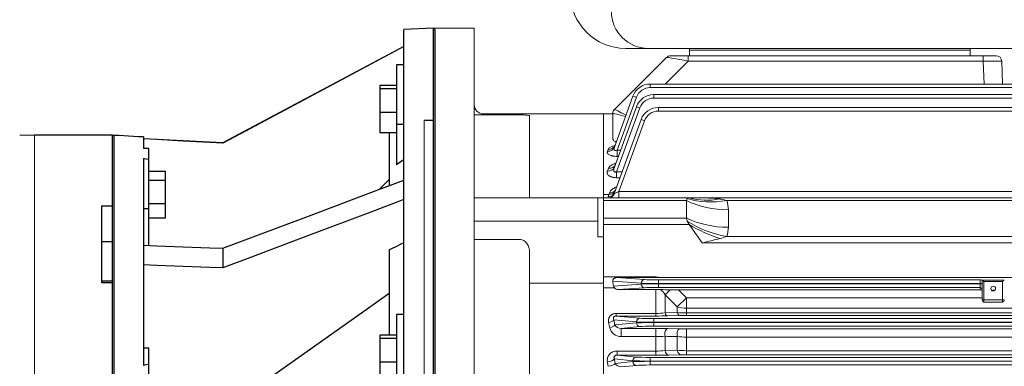
# Model space of a CAD drawing. Extents: x 2118 to 8803, y -595 to 4228.
# Drawn here: x 5148 to 5681, y 3412 to 3600 of the extents above; entities that cross this region are included whole.
import ezdxf

# ---------------------------------------------------------------- set-up
doc = ezdxf.new("R2010")
doc.units = 0
doc.header["$MEASUREMENT"] = 0
doc.linetypes.add('PLN', pattern=[0])
doc.layers.add('AM_0', color=7, linetype='PLN', lineweight=50)
doc.layers.add('OUTLINE', color=3, linetype='Continuous', lineweight=20)
doc.styles.add('MX_NOTE_STANDARD', font='txt.shx', dxfattribs={"height": 3.15, "bigfont": 'extfont.shx'})
doc.dimstyles.new('MXDIMSTYLE', dxfattribs={"dimtxt": 3.15, "dimasz": 2.5, "dimexe": 1.5, "dimexo": 1, "dimgap": 1, "dimtad": 1, "dimdec": 4, "dimdsep": 46, "dimtxsty": 'MX_NOTE_STANDARD', "dimcen": 2.5, "dimadec": 0, "dimazin": 0, "dimtfac": 1, "dimtdec": 4, "dimtmove": 2, "dimatfit": 3, "dimfxl": 0, "dimtolj": 1, "dimarcsym": 0})

# ---------------------------------------------------------------- blocks, each defined once
blk = doc.blocks.new('*D351')
at = {"color": 3, "lineweight": -2}
for p, q in [((4541.42, 3529.25), (4541.42, 3746.32)), ((5372.47, 3604.2), (5372.47, 3746.32)), ((4556.42, 3738.82), (5357.47, 3738.82))]:
    blk.add_line(p, q, dxfattribs=at)
at = {"color": 3}
for points in [[(4556.42, 3741.32), (4556.42, 3736.32), (4541.42, 3738.82)], [(5357.47, 3736.32), (5357.47, 3741.32), (5372.47, 3738.82)]]:
    blk.add_solid(points, dxfattribs=at)
at = {"layer": 'DEFPOINTS', "color": 0}
for p in [(5372.47, 3738.82), (5372.47, 3595.2), (4541.42, 3520.25)]:
    blk.add_point(p, dxfattribs=at)
at = {"color": 3, "linetype": 'Continuous', "lineweight": 15, "insert": (4956.95, 3761.32), "char_height": 27, "attachment_point": 5}
blk.add_mtext('\\A1;831', dxfattribs=at)
blk = doc.blocks.new('*D377')
at = {"color": 3, "lineweight": -2}
for p, q in [((4541.42, 3529.25), (4541.42, 3848.05)), ((6170.47, 3504.54), (6170.47, 3848.05)), ((4556.42, 3840.55), (6155.47, 3840.55))]:
    blk.add_line(p, q, dxfattribs=at)
at = {"color": 3}
for points in [[(4556.42, 3843.05), (4556.42, 3838.05), (4541.42, 3840.55)], [(6155.47, 3838.05), (6155.47, 3843.05), (6170.47, 3840.55)]]:
    blk.add_solid(points, dxfattribs=at)
at = {"layer": 'DEFPOINTS', "color": 0}
for p in [(6170.47, 3840.55), (4541.42, 3520.25), (6170.47, 3495.54)]:
    blk.add_point(p, dxfattribs=at)
at = {"color": 3, "linetype": 'Continuous', "lineweight": 15, "insert": (5355.95, 3863.05), "char_height": 27, "attachment_point": 5}
blk.add_mtext('\\A1;1629', dxfattribs=at)

msp = doc.modelspace()

# ---------------------------------------------------------------- linework, layer by layer
for p, q in [((5372.47, 3595.2), (5356.42, 3594.36)), ((5356.42, 3046.14), (5356.42, 3594.36)), ((5373.42, 3594.3), (5372.47, 3595.2)), ((5372.47, 3045.3), (5372.47, 3595.2)), ((5373.42, 3046.2), (5373.42, 3594.3)), ((5356.42, 3585.25), (5258.42, 3533)), ((5356.42, 3575.22), (5352.42, 3575.22)), ((5352.42, 3575.22), (5352.42, 3521.18)), ((5352.42, 3564.02), (5343.42, 3564.02)), ((5343.42, 3564.02), (5343.42, 3538.42)), ((5352.42, 3562.22), (5343.42, 3562.22)), ((5352.42, 3549.41), (5343.42, 3549.41)), ((5356.42, 3543.01), (5352.42, 3543.01)), ((5198.42, 3537.25), (5156.42, 3537.25)), ((5198.42, 3537.25), (5156.42, 3537.25)), ((5198.42, 3537.25), (5198.42, 3498.84)), ((5198.42, 3537.25), (5198.42, 3498.84)), ((5199.37, 3537.05), (5199.37, 3103.45)), ((5199.37, 3537.05), (5199.37, 3103.45)), ((5215.42, 3536.21), (5215.42, 3529.88)), ((5258.42, 3533), (5215.42, 3535.25)), ((5352.42, 3538.42), (5343.42, 3538.42)), ((5348.42, 3538.42), (5348.42, 3509.84)), ((5218.42, 3530.03), (5215.42, 3530.03)), ((5218.42, 3477.38), (5218.42, 3530.03)), ((5258.42, 3532.87), (5258.42, 3533)), ((5215.42, 3524.52), (5215.42, 3412.44)), ((5218.42, 3517.62), (5227.42, 3517.62)), ((5227.42, 3492.44), (5227.42, 3517.62)), ((5218.42, 3512.76), (5227.42, 3512.76)), ((5192.92, 3498.84), (5198.42, 3498.84)), ((5192.92, 3457.12), (5192.92, 3498.84)), ((5192.92, 3498.84), (5198.42, 3498.84)), ((5192.92, 3457.12), (5192.92, 3498.84)), ((5198.42, 3498.84), (5198.42, 3457.12)), ((5198.42, 3498.84), (5198.42, 3457.12)), ((5215.42, 3497.51), (5218.42, 3497.51)), ((5218.42, 3500.17), (5227.42, 3500.17)), ((5218.42, 3492.44), (5227.42, 3492.44)), ((5198.42, 3479.35), (5192.92, 3479.35)), ((5198.42, 3479.35), (5192.92, 3479.35)), ((5258.42, 3475.9), (5258.42, 3465.29)), ((5348.42, 3474.95), (5348.42, 3428.72)), ((5198.42, 3458.14), (5192.92, 3458.14)), ((5198.42, 3458.14), (5192.92, 3458.14)), ((5198.42, 3457.12), (5192.92, 3457.12)), ((5198.42, 3457.12), (5192.92, 3457.12)), ((5198.42, 3457.12), (5198.42, 3103.25)), ((5198.42, 3457.12), (5198.42, 3103.25)), ((5356.42, 3439.92), (5352.42, 3439.92)), ((5352.42, 3439.92), (5352.42, 3384.35)), ((5352.42, 3428.72), (5343.42, 3428.72)), ((5343.42, 3428.72), (5343.42, 3403.12)), ((5352.42, 3426.92), (5343.42, 3426.92)), ((5218.42, 3421.79), (5215.42, 3421.79)), ((5218.42, 3351.02), (5218.42, 3421.79)), ((5352.42, 3414.11), (5343.42, 3414.11))]:
    msp.add_line(p, q)
for points in [[(5356.42, 3585.15), (5338.54, 3575.61), (5304.73, 3557.57), (5273.31, 3540.81), (5258.42, 3532.87)], [(5199.37, 3537.05), (5199.21, 3537.06), (5198.89, 3537.08), (5198.58, 3537.09), (5198.42, 3537.1)], [(5199.37, 3537.05), (5199.21, 3537.06), (5198.89, 3537.08), (5198.58, 3537.09), (5198.42, 3537.1)], [(5215.42, 3536.21), (5212.75, 3536.35), (5207.4, 3536.63), (5202.05, 3536.91), (5199.37, 3537.05)], [(5258.42, 3532.87), (5251.29, 3533.24), (5236.98, 3533.99), (5222.62, 3534.74), (5215.42, 3535.12)], [(5218.42, 3529.94), (5217.93, 3529.93), (5216.92, 3529.91), (5215.92, 3529.89), (5215.42, 3529.88)], [(5215.42, 3524.52), (5215.92, 3524.46), (5216.92, 3524.33), (5217.93, 3524.2), (5218.42, 3524.14)], [(5356.42, 3523.84), (5355.75, 3523.4), (5354.42, 3522.51), (5353.09, 3521.62), (5352.42, 3521.18)], [(5258.42, 3475.9), (5273.31, 3481.51), (5304.73, 3493.37), (5338.54, 3506.12), (5356.42, 3512.86)], [(5348.42, 3513.11), (5347.51, 3512.2), (5345.71, 3510.39), (5343.93, 3508.61), (5343.04, 3507.72)], [(5356.42, 3502.26), (5338.54, 3495.51), (5304.73, 3482.76), (5273.31, 3470.91), (5258.42, 3465.29)], [(5215.42, 3477.49), (5222.62, 3477.22), (5236.98, 3476.69), (5251.29, 3476.16), (5258.42, 3475.9)], [(5356.42, 3478.91), (5355.08, 3478.24), (5352.4, 3476.92), (5349.74, 3475.6), (5348.42, 3474.95)], [(5258.42, 3465.29), (5251.29, 3465.55), (5236.98, 3466.09), (5222.62, 3466.62), (5215.42, 3466.88)], [(5348.42, 3451.32), (5329.07, 3437.62), (5296.4, 3414.49), (5269.89, 3395.71), (5258.42, 3387.59)], [(5218.42, 3412.91), (5217.93, 3412.83), (5216.92, 3412.68), (5215.92, 3412.52), (5215.42, 3412.44)]]:
    msp.add_lwpolyline(points)
at = {"layer": 'AM_0', "lineweight": 20}
for p, q in [((5148.42, 3537.25), (5198.42, 3537.25)), ((5156.42, 3103.25), (5156.42, 3537.25)), ((5198.42, 3537.25), (5198.42, 3497.59)), ((5199.37, 3103.45), (5199.37, 3537.05)), ((5192.92, 3457.12), (5192.92, 3498.84)), ((5198.42, 3498.84), (5192.92, 3498.84)), ((5198.42, 3457.12), (5198.42, 3497.59)), ((5192.92, 3479.35), (5198.42, 3479.35)), ((5192.92, 3458.14), (5198.42, 3458.14)), ((5192.92, 3457.12), (5198.42, 3457.12)), ((5198.42, 3457.18), (5198.42, 3103.25))]:
    msp.add_line(p, q, dxfattribs=at)
at = {"layer": 'OUTLINE'}
for p, q in [((5372.47, 3380.84), (5372.47, 3595.3)), ((5372.47, 3380.74), (5372.47, 3595.2)), ((5394.47, 3595.2), (5372.47, 3595.2)), ((5394.47, 3045.2), (5394.47, 3595.2)), ((5697.47, 3584.2), (5476.47, 3584.2)), ((5510.97, 3584.2), (5510.97, 3580.2)), ((5662.97, 3583.2), (5510.97, 3583.2)), ((5662.97, 3584.2), (5662.97, 3580.2)), ((5498.6, 3579.32), (5470.35, 3551.08)), ((5497.94, 3564.88), (5510.37, 3577.31)), ((5677.08, 3580.2), (5500.72, 3580.2)), ((5510.37, 3577.31), (5510.37, 3580.2)), ((5510.37, 3577.31), (5670.08, 3577.31)), ((5662.97, 3580.2), (5510.97, 3580.2)), ((5670.08, 3577.31), (5670.08, 3580.2)), ((5670.08, 3577.31), (5670.52, 3564.88)), ((5680.51, 3564.88), (5680.08, 3577.31)), ((5940.14, 3564.88), (5489.81, 3564.88)), ((5489.81, 3564.88), (5489.81, 3562.95)), ((5489.81, 3562.95), (5940.14, 3562.95)), ((5480.41, 3558.3), (5470.37, 3530.72)), ((5471.89, 3529.12), (5482.29, 3557.69)), ((5938.26, 3559.16), (5491.69, 3559.16)), ((5491.69, 3559.16), (5491.69, 3557.23)), ((5491.69, 3557.23), (5938.26, 3557.23)), ((5482.29, 3552.58), (5470.37, 3519.81)), ((5471.59, 3517.39), (5484.17, 3551.97)), ((5938.31, 3552.19), (5494.22, 3552.19)), ((5494.22, 3552.19), (5494.22, 3550.25)), ((5494.22, 3550.25), (5938.31, 3550.25)), ((5367.47, 3388.11), (5367.47, 3545.3)), ((5372.47, 3545.3), (5367.47, 3545.3)), ((5367.47, 3388.01), (5367.47, 3545.2)), ((5372.47, 3545.2), (5367.47, 3545.2)), ((5419.47, 3548.14), (5394.47, 3548.14)), ((5464.47, 3548.7), (5399.47, 3548.7)), ((5424.47, 3503.2), (5424.47, 3547.74)), ((5464.47, 3548.7), (5469.47, 3548.7)), ((5464.47, 3503.2), (5464.47, 3548.7)), ((5469.47, 3548.96), (5469.47, 3535.5)), ((5484.82, 3545.61), (5470.35, 3505.87)), ((5472.72, 3506.59), (5486.7, 3544.99)), ((5467, 3529.49), (5466.62, 3528.44)), ((5473.75, 3529.12), (5471.89, 3529.12)), ((5471.89, 3529.12), (5471.89, 3525.66)), ((5471.89, 3525.66), (5472.49, 3525.66)), ((5467.18, 3519.26), (5466.61, 3517.72)), ((5474.55, 3517.39), (5471.59, 3517.39)), ((5471.59, 3517.39), (5471.59, 3514.13)), ((5471.59, 3514.13), (5473.36, 3514.13)), ((5394.47, 3503.2), (5464.47, 3503.2)), ((5461.47, 3482.1), (5461.47, 3503.2)), ((5467.38, 3505.11), (5464.47, 3505.11)), ((5965.47, 3503.2), (5464.47, 3503.2)), ((5464.47, 3490.53), (5464.47, 3503.2)), ((5467.38, 3505.11), (5467.07, 3503.76)), ((5467.7, 3505.98), (5467.38, 3505.11)), ((5959.8, 3506.59), (5472.72, 3506.59)), ((5472.72, 3503.2), (5472.72, 3506.59)), ((5464.47, 3501.74), (5509.47, 3501.74)), ((5509.47, 3492.22), (5509.47, 3501.74)), ((5531.3, 3501.74), (5737.72, 3501.74)), ((5509.47, 3492.22), (5464.47, 3492.22)), ((5532.08, 3487.27), (5532.08, 3496.79)), ((5394.47, 3490.53), (5461.47, 3490.53)), ((5464.47, 3457.04), (5464.47, 3490.53)), ((5464.47, 3488.68), (5510.94, 3488.68)), ((5517.94, 3478.79), (5510.94, 3488.68)), ((5461.47, 3482.1), (5464.47, 3482.1)), ((5736.47, 3482.32), (5531.3, 3482.32)), ((5419.47, 3480.58), (5394.47, 3480.58)), ((5517.94, 3478.79), (5737.58, 3478.79)), ((5424.47, 3457.04), (5424.47, 3473.5)), ((5492.79, 3460.32), (5464.47, 3460.32)), ((5492.79, 3459.99), (5471.5, 3459.99)), ((5486.7, 3458.89), (5471.5, 3459.99)), ((5492.79, 3460.32), (5492.79, 3459.99)), ((5495.6, 3459.99), (5492.79, 3459.99)), ((5736.47, 3459.99), (5495.6, 3459.99)), ((5424.47, 3457.04), (5464.47, 3457.04)), ((5424.47, 3341.2), (5424.47, 3457.04)), ((5464.47, 3183.37), (5464.47, 3457.04)), ((5464.47, 3454.45), (5470.37, 3454.45)), ((5469.48, 3458), (5484.82, 3456.89)), ((5484.82, 3456.51), (5469.85, 3455.44)), ((5472.44, 3453.49), (5486.7, 3454.51)), ((5484.82, 3456.89), (5484.82, 3456.51)), ((5494.22, 3458.75), (5494.22, 3454.65)), ((5668.47, 3458.75), (5494.22, 3458.75)), ((5669.47, 3456.75), (5494.22, 3456.75)), ((5669.47, 3456.65), (5494.22, 3456.65)), ((5494.22, 3454.65), (5668.47, 3454.65)), ((5668.47, 3458.75), (5668.47, 3453.42)), ((5669.47, 3458.69), (5669.47, 3447.75)), ((5681.43, 3458.67), (5669.52, 3458.67)), ((5670.47, 3457.92), (5680.47, 3457.92)), ((5670.47, 3457.92), (5670.47, 3446.75)), ((5680.47, 3446.75), (5680.47, 3457.92)), ((5492.79, 3453.49), (5472.44, 3453.49)), ((5495.43, 3453.48), (5492.79, 3453.49)), ((5492.79, 3453.49), (5492.79, 3439.18)), ((5500.51, 3453.43), (5497.79, 3450.73)), ((5497.79, 3450.73), (5504.41, 3444.14)), ((5497.79, 3440.87), (5497.79, 3450.73)), ((5505.06, 3453.42), (5500.51, 3453.43)), ((5509.41, 3448.95), (5504.41, 3444.14)), ((5509.41, 3448.95), (5505.06, 3453.42)), ((5668.47, 3453.42), (5505.06, 3453.42)), ((5509.41, 3448.95), (5509.41, 3439.45)), ((5669.47, 3448.95), (5509.41, 3448.95)), ((5504.41, 3444.14), (5504.41, 3441.01)), ((5680.47, 3448.01), (5670.47, 3448.01)), ((5670.47, 3446.75), (5680.47, 3446.75)), ((5492.79, 3440.6), (5471.39, 3440.6)), ((5471.39, 3440.6), (5471.39, 3439.18)), ((5484.17, 3437.95), (5471.39, 3439.18)), ((5471.39, 3439.18), (5492.79, 3439.18)), ((5504.41, 3441.01), (5497.79, 3440.87)), ((5499.29, 3439.25), (5505.91, 3439.41)), ((5509.41, 3443.4), (5736.47, 3443.4)), ((5736.7, 3440.82), (5509.41, 3440.82)), ((5509.41, 3439.45), (5736.7, 3439.45)), ((5470.06, 3437.13), (5482.29, 3435.95)), ((5482.29, 3435.45), (5470.65, 3434.33)), ((5474.06, 3432.48), (5484.17, 3433.45)), ((5482.29, 3435.95), (5482.29, 3435.45)), ((5491.69, 3437.77), (5491.69, 3433.64)), ((5938.26, 3437.77), (5491.69, 3437.77)), ((5491.69, 3435.77), (5938.26, 3435.77)), ((5938.26, 3435.63), (5491.69, 3435.63)), ((5491.69, 3433.64), (5938.26, 3433.64)), ((5492.79, 3432.48), (5474.06, 3432.48)), ((5474.06, 3428.07), (5474.06, 3432.48)), ((5474.06, 3428.07), (5492.79, 3428.07)), ((5492.79, 3432.48), (5492.79, 3417.95)), ((5497.79, 3420.49), (5497.79, 3428.18)), ((5505.91, 3432.26), (5499.29, 3432.41)), ((5504.41, 3428.01), (5504.41, 3420.62)), ((5509.41, 3432.23), (5509.41, 3418.21)), ((5920.54, 3432.23), (5509.41, 3432.23)), ((5509.41, 3427.78), (5920.54, 3427.78)), ((5492.79, 3420.2), (5471.89, 3420.2)), ((5471.89, 3420.2), (5471.89, 3417.95)), ((5482.29, 3416.95), (5471.89, 3417.95)), ((5471.89, 3417.95), (5492.79, 3417.95)), ((5504.41, 3420.62), (5497.79, 3420.49)), ((5499.79, 3418.03), (5506.41, 3418.18)), ((5920.54, 3420.4), (5509.41, 3420.4)), ((5509.41, 3418.21), (5920.54, 3418.21)), ((5470.37, 3415.92), (5480.41, 3414.95)), ((5480.41, 3414.45), (5470.76, 3413.52)), ((5474.21, 3411.68), (5482.29, 3412.45)), ((5480.41, 3414.95), (5480.41, 3414.45)), ((5489.81, 3416.77), (5489.81, 3412.64)), ((5940.14, 3416.77), (5489.81, 3416.77)), ((5489.81, 3414.77), (5940.14, 3414.77)), ((5940.14, 3414.63), (5489.81, 3414.63)), ((5489.81, 3412.64), (5940.14, 3412.64))]:
    msp.add_line(p, q, dxfattribs=at)
for centre, radius, start, end in [((5476.47, 3614.2), 30, 180, 270), ((5488.77, 3604.2), 20, 180, 270), ((5500.72, 3577.2), 3, 90, 135), ((5677.08, 3577.2), 3, 2, 90), ((5489.81, 3554.88), 10, 90, 160), ((5489.81, 3554.95), 8, 90, 160), ((5491.69, 3549.16), 10, 90, 160), ((5491.69, 3549.23), 8, 90, 160), ((5399.47, 3553.7), 5, 180, 270), ((5472.47, 3548.96), 3, 135, 180), ((5494.22, 3542.19), 10, 90, 160), ((5494.22, 3542.25), 8, 90, 160), ((5518.21, 3432.6), 70.6, 82.4296, 90.2217), ((5524.78, 3481.55), 21.21, 72.104, 82.6017), ((5516.4, 3496.85), 15.67, 359.7601, 18.155), ((5516.4, 3487.21), 15.67, 341.845, 0.2399), ((5214.61, 4708.04), 1266.13, 283.86124, 284.30793), ((5514.22, 3532.5), 53.01, 284.5275, 288.8007), ((5471.93, 3455.9), 2.13, 192.5651, 222.9435), ((5472.51, 3456.35), 2.87, 221.7159, 268.6129), ((5668.42, 3449.29), 9.46, 83.6161, 89.6841), ((5489.41, 3445.91), 9.67, 29.9388, 51.5085), ((5513.24, 5261.46), 1808.07, 269.43575, 269.59655), ((5670.47, 3447.75), 1, 180, 270), ((5680.47, 3447.75), 1, 270, 0), ((5492.9, 3484.38), 43.78, 269.8564, 276.4131), ((5493.01, 3708.41), 269.23, 269.9541, 271.3375), ((5509.27, 3504.67), 63.85, 265.6374, 270.1287), ((5509.34, 3292.41), 147.04, 89.9707, 91.3346), ((5474.06, 3434.52), 6.45, 194.9514, 269.9705), ((5474.01, 3436.46), 3.98, 212.2975, 270.7055), ((5492.94, 3134.47), 298.01, 88.7776, 90.0274), ((5492.97, 3530.47), 102.41, 269.9002, 272.6986), ((5509.31, 3478.69), 50.91, 264.4768, 270.1123), ((5509.3, 3588.69), 156.47, 268.7582, 270.04), ((5492.91, 3460.75), 40.55, 269.8386, 276.9205), ((5493.02, 3726.56), 308.6, 269.9574, 271.2571), ((5509.27, 3475.08), 54.68, 264.9044, 270.1506), ((5509.35, 3283.65), 134.56, 89.9725, 91.25), ((5474.05, 3415.52), 3.85, 211.2307, 272.3845)]:
    msp.add_arc(centre, radius, start, end, dxfattribs=at)
at = {"layer": 'OUTLINE', "extrusion": (0, 0, -1)}
for centre, major_axis, ratio, start_param, end_param in [((5510.62, 3577.2), (-12.02, 2.12), 0.00497, 0.003479, 1.549595), ((5670.07, 3577.2), (10, 0.1), 0.010457, 4.713351, 6.28293), ((5482.29, 3557.62), (-1.88, 0.68), 0.032797, 0, 1.55886), ((5472.48, 3548.96), (2.12, -2.12), 0.999391, 2.356751, 3.141593), ((5479.47, 3546.06), (-9.12, 5.02), 0.029369, 0.008514, 1.239293), ((5484.17, 3551.9), (-1.88, 0.68), 0.032797, 0, 1.55886), ((5479.47, 3555.96), (-10, -7), 0.007027, 0.004919, 0.029599), ((5479.47, 3546.06), (-10, 2.9), 0.032195, 0.015345, 1.249281), ((5486.7, 3544.93), (-1.88, 0.68), 0.029518, 0, 1.560053), ((5466.62, 3532.09), (3.76, -1.37), 0.901267, 0, 1.253822), ((5467, 3533.15), (-3.76, 1.37), 0.90629, 3.141593, 4.393765), ((5466.61, 3521.18), (3.76, -1.37), 0.850293, 0, 1.270664), ((5467.18, 3522.75), (-3.76, 1.37), 0.857572, 3.141593, 4.409841), ((5467.7, 3508.82), (-3.29, 1.2), 0.795356, 3.141593, 4.430606), ((5467.07, 3507.07), (-3.29, 1.2), 0.937397, 3.141593, 4.383589), ((5467.38, 3507.94), (-3.29, 1.2), 0.791335, 3.141593, 4.431957), ((5467.39, 3506.7), (0, -3.5), 0.911916, 5.04443, 6.283185), ((5472.79, 3506.7), (-2.56, -1.2), 0.025787, 4.748972, 5.910422), ((5514.47, 3498.2), (4.62, -4.62), 0.414214, 2.748894, 3.148623), ((5514.47, 3498.2), (-4.62, 4.62), 0.414214, 0.00703, 0.392699), ((5531.3, 3530.02), (-37.95, -12.66), 0.688227, 4.938018, 5.520947), ((5527.51, 3537.67), (-31.41, -24.77), 0.820135, 5.286531, 5.745587), ((5532.08, 3525.07), (-40, 0), 0.707107, 4.712389, 5.312983), ((5514.47, 3488.68), (-4.62, 4.62), 0.414214, 5.490757, 5.890486), ((5532.08, 3515.55), (-40, 0), 0.707107, 4.712389, 5.312983), ((5514.47, 3488.68), (-4.62, 4.62), 0.414214, 5.105088, 5.490757), ((5531.3, 3510.61), (-37.95, 12.66), 0.688227, 4.48676, 5.069688), ((5527.51, 3500.4), (-36.72, 15.86), 0.449259, 4.520679, 4.979736), ((5473.02, 3460.32), (0, -10), 0.36397, 1.060384, 1.336064), ((5486.7, 3456.89), (0.14, 1.99), 0.939408, 4.644906, 6.206749), ((5494.22, 3456.96), (-10, 0), 0.020949, 4.712389, 5.934119), ((5494.22, 3456.44), (10, 0), 0.020949, 3.490659, 4.712389), ((5486.7, 3456.51), (-0.14, 1.99), 0.939408, 3.218029, 4.779872), ((5494.22, 3458.96), (8, 0), 0.026186, 1.570796, 2.792527), ((5494.22, 3454.44), (-8, 0), 0.026186, 0.349066, 1.570796), ((5668.47, 3453.65), (1, 0), 0.999657, 4.712389, 6.283185), ((5670.47, 3458.67), (1, 0), 0.027301, 2.853613, 3.141593), ((5670.47, 3457.67), (-0.991, 0.991), 0.131652, 0.15708, 1.439897), ((5680.47, 3457.67), (0.991, 0.991), 0.131652, 4.843289, 6.126106), ((5680.47, 3458.67), (1, 0), 0.027301, 0, 0.287979), ((5668.47, 3452.42), (0, 1), 0.999657, 0, 1.570796), ((5675.47, 3451.99), (-1.3, 0), 0.965926, 0.969246, 2.172347), ((5509.41, 3448.95), (-10, 0), 0.554931, 4.712389, 5.235988), ((5670.47, 3447.75), (1, 0), 0.258819, 3.141593, 4.712389), ((5680.47, 3447.75), (1, 0), 0.258819, 4.712389, 6.283185), ((5499.29, 3442.25), (0.07, -3), 0.57153, 0.042543, 1.10656), ((5505.91, 3442.41), (0.07, -3), 0.574557, 0.042653, 1.097258), ((5467.24, 3437.13), (-2.93, -0.62), 0.496756, 3.546662, 4.817806), ((5394.52, 3320.2), (0, 228.5), 0.368749, 1.041322, 1.055258), ((5467.83, 3434.33), (-2.94, -0.61), 0.485253, 3.543484, 4.812138), ((5397.34, 3320.2), (0, 231.5), 0.36397, 1.041322, 1.055258), ((5484.17, 3435.95), (0.19, 1.99), 0.939187, 4.622522, 6.181382), ((5491.69, 3436.05), (-10, 0), 0.027937, 4.712389, 5.934119), ((5491.69, 3435.35), (10, 0), 0.027937, 3.490659, 4.712389), ((5484.17, 3435.45), (-0.19, 1.99), 0.939187, 3.243396, 4.802256), ((5491.69, 3438.05), (8, 0), 0.034921, 1.570796, 2.792527), ((5491.69, 3433.36), (-8, 0), 0.034921, 0.349066, 1.570796), ((5499.29, 3429.41), (0.07, 3), 0.541385, 4.275865, 6.241665), ((5505.91, 3429.27), (0.07, 3), 0.542996, 4.268753, 6.241613), ((5482.29, 3414.95), (0.19, 1.99), 0.939187, 4.622522, 6.181382), ((5489.81, 3417.05), (8, 0), 0.034921, 1.570796, 2.792527), ((5499.79, 3422.02), (0.09, -4), 0.547654, 0.041723, 1.190903), ((5506.41, 3422.17), (0.09, -4), 0.549535, 0.041784, 1.183396), ((5466.62, 3415.92), (-3.95, -0.65), 0.407135, 3.525407, 4.77923), ((5389.5, 3320.2), (0, 228.5), 0.370342, 1.146499, 1.15777), ((5467, 3413.52), (-3.95, -0.63), 0.397167, 3.523482, 4.775654), ((5393.25, 3320.2), (0, 232.5), 0.36397, 1.1465, 1.15777), ((5489.81, 3415.05), (-10, 0), 0.027937, 4.712389, 5.934119), ((5489.81, 3414.35), (-10, 0), 0.027937, 0.349066, 1.570796), ((5482.29, 3414.45), (-0.19, 1.99), 0.939187, 3.243396, 4.802256), ((5489.81, 3412.36), (-8, 0), 0.034921, 0.349066, 1.570796)]:
    msp.add_ellipse(centre, major_axis=major_axis, ratio=ratio, start_param=start_param, end_param=end_param, dxfattribs=at)
at = {"layer": 'OUTLINE'}
msp.add_ellipse((5419.47, 3473.5), major_axis=(0, 7.07), ratio=0.707107, start_param=4.712389, end_param=6.283185, dxfattribs=at)
at = {"layer": 'OUTLINE', "extrusion": (0, 0, -1)}
msp.add_ellipse((5675.47, 3454.06), major_axis=(-1.3, 0), ratio=0.965926, dxfattribs=at)
at = {"layer": 'OUTLINE'}
for points, knots in [([(5419.47, 3548.14), (5420.8, 3548.14), (5422.09, 3548.1), (5423.93, 3547.96), (5424.47, 3547.86), (5424.47, 3547.74)], [0, 0, 0, 0, 0.5, 0.5, 1, 1, 1, 1]), ([(5469.47, 3535.5), (5469.47, 3535.14), (5469.62, 3534.79), (5470.04, 3534.26), (5470.21, 3534.09), (5470.63, 3533.75), (5470.87, 3533.58), (5471.16, 3533.41), (5471.19, 3533.39), (5471.22, 3533.38)], [0, 0, 0, 0, 0.25, 0.25, 0.375, 0.375, 0.5, 0.5, 0.5125943, 0.5125943, 0.5125943, 0.5125943]), ([(5470.58, 3531.52), (5470.56, 3531.52), (5470.54, 3531.52), (5470.16, 3531.43), (5469.81, 3531.33), (5469.16, 3531.11), (5468.86, 3530.99), (5468.31, 3530.74), (5468.06, 3530.6), (5467.64, 3530.3), (5467.46, 3530.15), (5467.17, 3529.83), (5467.07, 3529.66), (5467, 3529.49)], [0.3696783, 0.3696783, 0.3696783, 0.3696783, 0.375, 0.375, 0.5, 0.5, 0.625, 0.625, 0.75, 0.75, 0.875, 0.875, 1, 1, 1, 1]), ([(5470.15, 3530.86), (5470.15, 3530.86), (5470.16, 3530.87), (5470.3, 3530.99), (5470.66, 3531.39), (5470.72, 3531.76), (5470.74, 3531.86)], [0.6917006, 0.6917006, 0.6917006, 0.6917006, 0.7110438, 0.8184126, 0.9588235, 1, 1, 1, 1]), ([(5471.89, 3529.12), (5471.74, 3529.04), (5471.59, 3528.97), (5471.27, 3528.87), (5471.11, 3528.83), (5470.79, 3528.83), (5470.64, 3528.86), (5470.47, 3528.96), (5470.42, 3529), (5470.34, 3529.09), (5470.3, 3529.15), (5470.22, 3529.31), (5470.19, 3529.43), (5470.16, 3529.68), (5470.17, 3529.81), (5470.21, 3530.19), (5470.28, 3530.46), (5470.37, 3530.72)], [0, 0, 0, 0, 0.125, 0.125, 0.25, 0.25, 0.375, 0.375, 0.4375, 0.4375, 0.5, 0.5, 0.625, 0.625, 0.75, 0.75, 1, 1, 1, 1]), ([(5466.62, 3528.44), (5466.55, 3528.28), (5466.53, 3528.11), (5466.54, 3527.86), (5466.56, 3527.78), (5466.61, 3527.61), (5466.64, 3527.53), (5466.77, 3527.28), (5466.9, 3527.12), (5467.23, 3526.81), (5467.44, 3526.66), (5467.93, 3526.39), (5468.21, 3526.26), (5468.68, 3526.1), (5468.85, 3526.05), (5469.19, 3525.96), (5469.37, 3525.92), (5469.91, 3525.81), (5470.3, 3525.75), (5471.09, 3525.68), (5471.49, 3525.66), (5471.89, 3525.66)], [0, 0, 0, 0, 0.125, 0.125, 0.1875, 0.1875, 0.25, 0.25, 0.375, 0.375, 0.5, 0.5, 0.625, 0.625, 0.6875, 0.6875, 0.75, 0.75, 0.875, 0.875, 1, 1, 1, 1]), ([(5471.07, 3521.91), (5471, 3521.89), (5470.92, 3521.87), (5470.47, 3521.73), (5470.11, 3521.6), (5469.45, 3521.32), (5469.14, 3521.17), (5468.58, 3520.84), (5468.32, 3520.66), (5467.88, 3520.29), (5467.69, 3520.1), (5467.38, 3519.69), (5467.26, 3519.48), (5467.18, 3519.26)], [0.3503751, 0.3503751, 0.3503751, 0.3503751, 0.375, 0.375, 0.5, 0.5, 0.625, 0.625, 0.75, 0.75, 0.875, 0.875, 1, 1, 1, 1]), ([(5471.59, 3517.39), (5471.5, 3517.35), (5471.42, 3517.31), (5471.24, 3517.24), (5471.15, 3517.21), (5470.97, 3517.17), (5470.88, 3517.16), (5470.7, 3517.16), (5470.61, 3517.18), (5470.46, 3517.24), (5470.39, 3517.28), (5470.27, 3517.38), (5470.23, 3517.44), (5470.11, 3517.64), (5470.07, 3517.79), (5470.03, 3518.09), (5470.03, 3518.25), (5470.05, 3518.56), (5470.07, 3518.71), (5470.16, 3519.19), (5470.25, 3519.5), (5470.37, 3519.81)], [0, 0, 0, 0, 0.0625, 0.0625, 0.125, 0.125, 0.1875, 0.1875, 0.25, 0.25, 0.3125, 0.3125, 0.375, 0.375, 0.5, 0.5, 0.625, 0.625, 0.75, 0.75, 1, 1, 1, 1]), ([(5470.68, 3520.92), (5470.69, 3520.92), (5470.79, 3521), (5470.88, 3521.29), (5470.92, 3521.43)], [0.7664252, 0.7664252, 0.7664252, 0.7664252, 0.9089838, 1, 1, 1, 1]), ([(5466.61, 3517.72), (5466.53, 3517.52), (5466.49, 3517.31), (5466.47, 3516.9), (5466.49, 3516.69), (5466.62, 3516.27), (5466.72, 3516.06), (5467, 3515.67), (5467.18, 3515.47), (5467.63, 3515.12), (5467.89, 3514.95), (5468.35, 3514.73), (5468.51, 3514.66), (5468.85, 3514.54), (5469.02, 3514.48), (5469.57, 3514.33), (5469.96, 3514.26), (5470.76, 3514.16), (5471.17, 3514.13), (5471.59, 3514.13)], [0, 0, 0, 0, 0.125, 0.125, 0.25, 0.25, 0.375, 0.375, 0.5, 0.5, 0.625, 0.625, 0.6875, 0.6875, 0.75, 0.75, 0.875, 0.875, 1, 1, 1, 1]), ([(5471.47, 3509.05), (5471.39, 3509.02), (5471.31, 3508.99), (5470.87, 3508.83), (5470.53, 3508.67), (5469.9, 3508.34), (5469.62, 3508.16), (5469.08, 3507.78), (5468.84, 3507.57), (5468.42, 3507.15), (5468.23, 3506.93), (5467.92, 3506.46), (5467.8, 3506.22), (5467.7, 3505.98)], [0.3466212, 0.3466212, 0.3466212, 0.3466212, 0.375, 0.375, 0.5, 0.5, 0.625, 0.625, 0.75, 0.75, 0.875, 0.875, 1, 1, 1, 1]), ([(5467.07, 3503.76), (5467.02, 3503.57), (5467.02, 3503.43), (5467.1, 3503.29), (5467.14, 3503.26), (5467.25, 3503.21), (5467.31, 3503.2), (5467.39, 3503.2)], [0, 0, 0, 0, 0.5, 0.5, 0.75, 0.75, 1, 1, 1, 1]), ([(5470.41, 3505.56), (5470.37, 3505.55), (5470.35, 3505.54), (5470.31, 3505.56), (5470.3, 3505.58), (5470.29, 3505.67), (5470.32, 3505.77), (5470.35, 3505.87)], [0, 0, 0, 0, 0.25, 0.25, 0.5, 0.5, 1, 1, 1, 1]), ([(5471.5, 3459.99), (5471.23, 3459.99), (5470.96, 3459.94), (5470.59, 3459.8), (5470.47, 3459.74), (5470.24, 3459.6), (5470.13, 3459.52), (5469.94, 3459.33), (5469.85, 3459.23), (5469.7, 3459.01), (5469.64, 3458.89), (5469.5, 3458.52), (5469.46, 3458.26), (5469.48, 3458)], [0, 0, 0, 0, 0.25, 0.25, 0.375, 0.375, 0.5, 0.5, 0.625, 0.625, 0.75, 0.75, 1, 1, 1, 1]), ([(5495.6, 3459.99), (5495.14, 3460.09), (5494.68, 3460.18), (5493.74, 3460.29), (5493.27, 3460.32), (5492.79, 3460.32)], [0, 0, 0, 0, 0.5, 0.5, 1, 1, 1, 1]), ([(5471.39, 3440.6), (5471.05, 3440.6), (5470.71, 3440.57), (5470.21, 3440.47), (5470.04, 3440.42), (5469.72, 3440.32), (5469.56, 3440.26), (5469.26, 3440.13), (5469.11, 3440.05), (5468.83, 3439.88), (5468.7, 3439.79), (5468.32, 3439.49), (5468.1, 3439.27), (5467.72, 3438.78), (5467.57, 3438.51), (5467.33, 3437.96), (5467.25, 3437.67), (5467.15, 3437.09), (5467.13, 3436.79), (5467.14, 3436.2), (5467.18, 3435.91), (5467.24, 3435.61)], [0, 0, 0, 0, 0.125, 0.125, 0.1875, 0.1875, 0.25, 0.25, 0.3125, 0.3125, 0.375, 0.375, 0.5, 0.5, 0.625, 0.625, 0.75, 0.75, 0.875, 0.875, 1, 1, 1, 1]), ([(5470.06, 3437.13), (5469.96, 3437.32), (5469.89, 3437.51), (5469.81, 3437.92), (5469.8, 3438.14), (5469.91, 3438.47), (5469.96, 3438.58), (5470.09, 3438.74), (5470.14, 3438.79), (5470.26, 3438.89), (5470.33, 3438.93), (5470.55, 3439.05), (5470.73, 3439.11), (5471.06, 3439.17), (5471.23, 3439.18), (5471.39, 3439.18)], [0, 0, 0, 0, 0.25, 0.25, 0.5, 0.5, 0.625, 0.625, 0.6875, 0.6875, 0.75, 0.75, 0.875, 0.875, 1, 1, 1, 1]), ([(5497.79, 3428.18), (5499.48, 3428.14), (5501.16, 3428.09), (5502.84, 3428.05), (5503.36, 3428.04), (5503.89, 3428.03), (5504.41, 3428.01)], [0, 0, 0, 0, 0.762192, 0.762192, 0.762192, 1, 1, 1, 1]), ([(5471.89, 3420.2), (5471.49, 3420.2), (5471.09, 3420.16), (5470.31, 3420.01), (5469.92, 3419.9), (5469.19, 3419.6), (5468.85, 3419.41), (5468.22, 3418.96), (5467.94, 3418.7), (5467.45, 3418.13), (5467.24, 3417.81), (5466.9, 3417.16), (5466.77, 3416.81), (5466.6, 3416.09), (5466.55, 3415.73), (5466.53, 3415), (5466.55, 3414.64), (5466.62, 3414.27)], [0, 0, 0, 0, 0.125, 0.125, 0.25, 0.25, 0.375, 0.375, 0.5, 0.5, 0.625, 0.625, 0.75, 0.75, 0.875, 0.875, 1, 1, 1, 1]), ([(5470.37, 3415.92), (5470.28, 3416.11), (5470.21, 3416.31), (5470.17, 3416.63), (5470.16, 3416.74), (5470.19, 3416.97), (5470.22, 3417.08), (5470.33, 3417.32), (5470.41, 3417.43), (5470.64, 3417.64), (5470.79, 3417.73), (5471.1, 3417.86), (5471.27, 3417.9), (5471.59, 3417.95), (5471.74, 3417.95), (5471.89, 3417.95)], [0, 0, 0, 0, 0.25, 0.25, 0.375, 0.375, 0.5, 0.5, 0.625, 0.625, 0.75, 0.75, 0.875, 0.875, 1, 1, 1, 1])]:
    msp.add_open_spline(points, degree=3, knots=knots, dxfattribs=at)

# ---------------------------------------------------------------- dimensions: what is measured, and where the dimension line sits
at = {"lineweight": 15}
dim = msp.add_linear_dim(base=(6170.47, 3840.55), p1=(4541.42, 3520.25), p2=(6170.47, 3495.54), dimstyle='MXDIMSTYLE', override={"dimscale": 3, "dimtxt": 9, "dimasz": 5, "dimexe": 2.5, "dimexo": 3, "dimgap": 3, "dimtoh": 1, "dimdec": 0, "dimzin": 9, "dimtxsty": 'Standard', "dimcen": 0, "dimclrd": 3, "dimclre": 3, "dimclrt": 3, "dimtdec": 0, "dimtofl": 0, "dimtmove": 0, "dimtfill": 0, "dimtzin": 0}, dxfattribs=at)
dim.commit()
dim.dimension.update_dxf_attribs({"geometry": '*D377', "text_midpoint": (5355.95, 3863.05)})
dim = msp.add_linear_dim(base=(5372.47, 3738.82), p1=(4541.42, 3520.25), p2=(5372.47, 3595.2), dimstyle='MXDIMSTYLE', override={"dimscale": 3, "dimtxt": 9, "dimasz": 5, "dimexe": 2.5, "dimexo": 3, "dimgap": 3, "dimtoh": 1, "dimdec": 0, "dimzin": 9, "dimtxsty": 'Standard', "dimcen": 0, "dimclrd": 3, "dimclre": 3, "dimclrt": 3, "dimtdec": 0, "dimtofl": 0, "dimtmove": 0, "dimtfill": 0, "dimtzin": 0}, dxfattribs=at)
dim.commit()
dim.dimension.update_dxf_attribs({"geometry": '*D351', "text_midpoint": (4956.95, 3738.82), "dimtype": 160})

doc.saveas('drawing.dxf')
